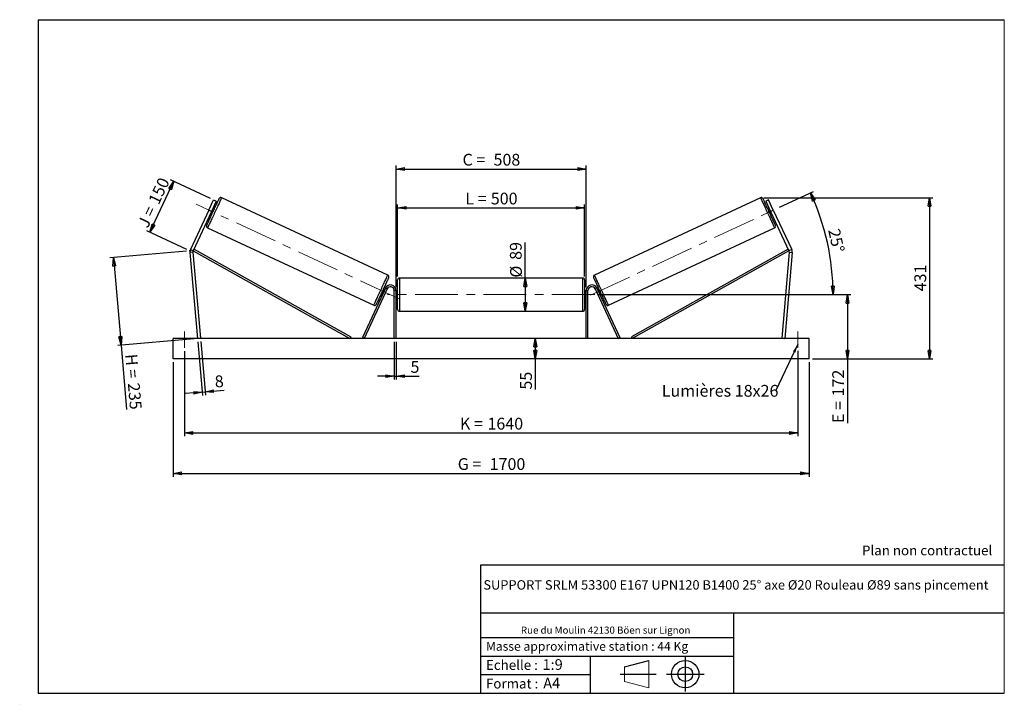
# Model space of a CAD drawing. Units: millimetres. Extents: x 0 to 292, y 2 to 205.
import ezdxf

# ---------------------------------------------------------------- set-up
doc = ezdxf.new("R2010")
doc.units = ezdxf.units.MM
doc.header["$PDSIZE"] = -1
doc.linetypes.add('CENTERX2', pattern=[20.32, 12.7, -2.54, 2.54, -2.54])
doc.layers.add('SLD-0', color=7, linetype='Continuous')
doc.styles.add('SLDTEXTSTYLE0', font='TXT', dxfattribs={"width": 0.75})
doc.styles.add('SLDTEXTSTYLE2', font='TXT', dxfattribs={"width": 0.666667})
doc.dimstyles.new('SLDDIMSTYLE0', dxfattribs={"dimtxt": 3.501, "dimasz": 2.5, "dimexe": 0, "dimexo": 0.0625, "dimgap": 0.87525, "dimtad": 1, "dimdec": 0, "dimlfac": 9, "dimrnd": 1e-09, "dimzin": 12, "dimdsep": 46, "dimtxsty": 'SLDTEXTSTYLE0', "dimblk1": 'CLOSED', "dimblk2": 'CLOSED', "dimsah": 1, "dimcen": 0.09, "dimadec": 0, "dimazin": 3, "dimtfac": 1, "dimtofl": 0, "dimtmove": 0, "dimatfit": 3, "dimldrblk": 'CLOSED', "dimfxl": 0, "dimfrac": 2, "dimtolj": 1, "dimtzin": 12, "dimarcsym": 0})
doc.dimstyles.new('SLDDIMSTYLE1', dxfattribs={"dimtxt": 3.501, "dimasz": 2.5, "dimexe": 0, "dimexo": 0.0625, "dimgap": 0.87525, "dimtad": 1, "dimdec": 0, "dimlfac": 9, "dimrnd": 1e-09, "dimzin": 12, "dimdsep": 46, "dimtxsty": 'SLDTEXTSTYLE0', "dimblk1": 'CLOSED', "dimblk2": 'CLOSED', "dimsah": 1, "dimcen": 0.09, "dimadec": 0, "dimazin": 3, "dimtfac": 1, "dimtmove": 0, "dimatfit": 0, "dimldrblk": 'CLOSED', "dimfxl": 0, "dimfrac": 2, "dimtolj": 1, "dimtzin": 12, "dimarcsym": 0})
doc.dimstyles.new('SLDDIMSTYLE2', dxfattribs={"dimtxt": 3.501, "dimasz": 2.5, "dimexe": 0, "dimexo": 0.0625, "dimgap": 0.87525, "dimtad": 1, "dimdec": 4, "dimlfac": 9, "dimzin": 12, "dimdsep": 46, "dimtxsty": 'SLDTEXTSTYLE0', "dimblk1": 'CLOSED', "dimblk2": 'CLOSED', "dimsah": 1, "dimcen": 0.09, "dimadec": 0, "dimazin": 3, "dimtfac": 1, "dimtofl": 0, "dimtmove": 0, "dimatfit": 3, "dimldrblk": 'CLOSED', "dimfxl": 0, "dimfrac": 2, "dimtolj": 1, "dimtzin": 12, "dimarcsym": 0})
doc.dimstyles.new('SLDDIMSTYLE3', dxfattribs={"dimtxt": 0.18, "dimasz": 2.5, "dimexe": 0, "dimexo": 0.0625, "dimgap": 0, "dimtad": 0, "dimtih": 1, "dimtoh": 1, "dimdec": 0, "dimrnd": 1e-09, "dimzin": 0, "dimdsep": 46, "dimtxsty": 'Standard', "dimsah": 1, "dimcen": 0.09, "dimadec": 0, "dimazin": 0, "dimtfac": 2.5, "dimtdec": 0, "dimtofl": 0, "dimtmove": 0, "dimatfit": 3, "dimfxl": 0, "dimfrac": 2, "dimtolj": 1, "dimtzin": 0, "dimarcsym": 0})

# ---------------------------------------------------------------- blocks, each defined once
blk = doc.blocks.new('Bloc1')
at = {"color": 7, "linetype": 'Continuous', "lineweight": 0}
blk.add_point((27.17, 41.63), dxfattribs=at)
at = {"layer": 'SLD-0'}
for p, q in [((9.1, 43.82), (16.35, 45.7)), ((27.17, 46.64), (27.17, 36.52)), ((7.87, 41.63), (18.56, 41.63)), ((21.6, 41.63), (32.77, 41.63))]:
    blk.add_line(p, q, dxfattribs=at)
at = {"layer": 'SLD-0', "color": 7, "linetype": 'Continuous', "lineweight": 18}
for p, q in [((16.35, 45.7), (16.35, 37.56)), ((9.1, 39.44), (9.1, 43.82)), ((9.1, 39.44), (16.35, 37.56))]:
    blk.add_line(p, q, dxfattribs=at)
at = {"layer": 'SLD-0'}
for radius in [4.07, 2.19]:
    blk.add_circle((27.17, 41.63), radius, dxfattribs=at)
blk = doc.blocks.new('SW_NOTE_0')
at = {"color": 0, "linetype": 'Continuous', "lineweight": 0, "insert": (28.37, -0.09), "char_height": 2.1167, "attachment_point": 2, "style": 'SLDTEXTSTYLE0'}
blk.add_mtext('Rue du Moulin 42130 Böen sur Lignon', dxfattribs=at)
blk = doc.blocks.new('_Closed')
at = {"color": 0, "linetype": 'ByBlock', "lineweight": -2}
for p, q in [((-1, 0.166667), (0, 0)), ((-1, 0.166667), (-1, -0.166667)), ((0, 0), (-1, -0.166667)), ((0, 0), (-1, 0))]:
    blk.add_line(p, q, dxfattribs=at)
blk = doc.blocks.new('_D')
at = {"layer": 'SLD-0'}
for p, q in [((38.19, 141.81), (45.26, 156.96)), ((56.21, 151.85), (44.35, 157.38)), ((49.14, 136.7), (37.28, 142.23))]:
    blk.add_line(p, q, dxfattribs=at)
at = {"layer": 'SLD-0', "xscale": 2.5, "yscale": 2.5}
for p, rotation in [((45.26, 156.96), 65.00000000000016), ((38.19, 141.81), 245.0000000000002)]:
    blk.add_blockref('_Closed', p, dxfattribs=dict(at, rotation=rotation))
at = {"layer": 'SLD-0', "char_height": 3.501, "attachment_point": 1, "rotation": 65}
for s, insert, style in [('150', (37.61, 151.25), 'SLDTEXTSTYLE0'), ('J =', (34.37, 144.3), 'SLDTEXTSTYLE2')]:
    blk.add_mtext(s, dxfattribs=dict(at, insert=insert, style=style))
blk = doc.blocks.new('_D_1')
at = {"layer": 'SLD-0'}
for p, q in [((49.05, 136.19), (26.33, 134.2)), ((27.33, 134.29), (29.6, 108.29)), ((51.33, 110.19), (28.61, 108.2)), ((29.6, 108.29), (31.28, 89.1))]:
    blk.add_line(p, q, dxfattribs=at)
at = {"layer": 'SLD-0', "xscale": 2.5, "yscale": 2.5}
for p, rotation in [((27.33, 134.29), 94.99999999999994), ((29.6, 108.29), 274.9999999999999)]:
    blk.add_blockref('_Closed', p, dxfattribs=dict(at, rotation=rotation))
at = {"layer": 'SLD-0', "char_height": 3.501, "attachment_point": 1, "rotation": 275}
for s, insert, style in [('H =', (34.35, 105.8), 'SLDTEXTSTYLE2'), ('235', (35.1, 97.22), 'SLDTEXTSTYLE0')]:
    blk.add_mtext(s, dxfattribs=dict(at, insert=insert, style=style))
blk = doc.blocks.new('_D_2')
at = {"layer": 'SLD-0', "color": 7}
for p, q in [((45.1, 103.17), (45.1, 69.17)), ((233.99, 103.17), (233.99, 69.17)), ((45.1, 70.17), (233.99, 70.17))]:
    blk.add_line(p, q, dxfattribs=at)
at = {"layer": 'SLD-0', "color": 7, "xscale": 2.5, "yscale": 2.5}
for p, rotation in [((45.1, 70.17, 0.81), 179.9999999999999), ((233.99, 70.17, 0.81), 359.9999999999999)]:
    blk.add_blockref('_Closed', p, dxfattribs=dict(at, rotation=rotation))
at = {"layer": 'SLD-0', "color": 7, "char_height": 3.501, "attachment_point": 1}
for s, insert, style in [('G =', (129.63, 74.68), 'SLDTEXTSTYLE2'), ('1700', (139.11, 74.68), 'SLDTEXTSTYLE0')]:
    blk.add_mtext(s, dxfattribs=dict(at, insert=insert, style=style))
blk = doc.blocks.new('_D_3')
at = {"layer": 'SLD-0', "color": 7}
for p, q in [((48.43, 106.5), (48.43, 81.17)), ((230.65, 106.61), (230.65, 81.17)), ((48.43, 82.17), (230.65, 82.17))]:
    blk.add_line(p, q, dxfattribs=at)
at = {"layer": 'SLD-0', "color": 7, "xscale": 2.5, "yscale": 2.5, "rotation": 180.0000000000004}
blk.add_blockref('_Closed', (48.43, 82.17, 0.81), dxfattribs=at)
at = {"layer": 'SLD-0', "color": 7, "xscale": 2.5, "yscale": 2.5}
blk.add_blockref('_Closed', (230.65, 82.17, 0.81), dxfattribs=at)
at = {"layer": 'SLD-0', "color": 7, "char_height": 3.501, "attachment_point": 1}
for s, insert, style in [('K =', (130.28, 86.68), 'SLDTEXTSTYLE2'), ('1640', (138.46, 86.68), 'SLDTEXTSTYLE0')]:
    blk.add_mtext(s, dxfattribs=dict(at, insert=insert, style=style))
blk = doc.blocks.new('_D_4')
at = {"layer": 'SLD-0', "color": 7}
for p, q in [((110.77, 109.28), (110.77, 98.03)), ((111.32, 109.28), (111.32, 98.03)), ((110.77, 99.03), (105.77, 99.03)), ((110.77, 99.03), (111.32, 99.03)), ((111.32, 99.03), (118.18, 99.03))]:
    blk.add_line(p, q, dxfattribs=at)
at = {"layer": 'SLD-0', "color": 7, "xscale": 2.5, "yscale": 2.5}
blk.add_blockref('_Closed', (110.77, 99.03, 0.81), dxfattribs=at)
at = {"layer": 'SLD-0', "color": 7, "xscale": 2.5, "yscale": 2.5, "rotation": 180.0000000000004}
blk.add_blockref('_Closed', (111.32, 99.03, 0.81), dxfattribs=at)
at = {"layer": 'SLD-0', "color": 7, "insert": (115.6, 103.55), "char_height": 3.5, "attachment_point": 1, "style": 'SLDTEXTSTYLE0'}
blk.add_mtext('5', dxfattribs=at)
blk = doc.blocks.new('_D_5')
at = {"layer": 'SLD-0', "color": 7}
for p, q in [((152.68, 110.28), (152.68, 104.17)), ((152.68, 104.17), (152.68, 95.06))]:
    blk.add_line(p, q, dxfattribs=at)
at = {"layer": 'SLD-0', "color": 7, "xscale": 2.5, "yscale": 2.5}
for p, rotation in [((152.68, 110.28, 0.81), 90.0000000000004), ((152.68, 104.17, 0.81), 270.0000000000004)]:
    blk.add_blockref('_Closed', p, dxfattribs=dict(at, rotation=rotation))
at = {"layer": 'SLD-0', "color": 7, "insert": (148.17, 95.06), "char_height": 3.501, "attachment_point": 1, "rotation": 90, "style": 'SLDTEXTSTYLE0'}
blk.add_mtext('55', dxfattribs=at)
blk = doc.blocks.new('_D_6')
at = {"layer": 'SLD-0', "color": 7}
for p, q in [((171.32, 123.28), (246.41, 123.28)), ((245.41, 123.28), (245.41, 104.17)), ((234.99, 104.17), (246.41, 104.17)), ((245.41, 104.17), (245.41, 85.11))]:
    blk.add_line(p, q, dxfattribs=at)
at = {"layer": 'SLD-0', "color": 7, "xscale": 2.5, "yscale": 2.5}
for p, rotation in [((245.41, 123.28, 0.81), 90.0000000000004), ((245.41, 104.17, 0.81), 270.0000000000004)]:
    blk.add_blockref('_Closed', p, dxfattribs=dict(at, rotation=rotation))
at = {"layer": 'SLD-0', "color": 7, "char_height": 3.501, "attachment_point": 1, "rotation": 90}
for s, insert, style in [('172', (240.89, 93.03), 'SLDTEXTSTYLE0'), ('E =', (240.89, 85.11), 'SLDTEXTSTYLE2')]:
    blk.add_mtext(s, dxfattribs=dict(at, insert=insert, style=style))
blk = doc.blocks.new('_D_7')
at = {"layer": 'SLD-0', "color": 7}
for p, q in [((225.2, 149.26), (235.32, 153.98)), ((171.32, 123.28), (242.13, 123.28))]:
    blk.add_line(p, q, dxfattribs=at)
blk.add_arc((169.49, 123.28), 71.64, 0, 25, dxfattribs=at)
at = {"layer": 'SLD-0', "color": 7, "xscale": 2.5, "yscale": 2.5}
for p, rotation in [((234.42, 153.55, 0.81), 114.0006870631268), ((241.13, 123.28, 0.81), 270.9993129368745)]:
    blk.add_blockref('_Closed', p, dxfattribs=dict(at, rotation=rotation))
at = {"layer": 'SLD-0', "color": 7, "insert": (243.07, 143.2), "char_height": 3.501, "attachment_point": 1, "rotation": 282.5, "style": 'SLDTEXTSTYLE0'}
blk.add_mtext('25°', dxfattribs=at)
blk = doc.blocks.new('_D_8')
at = {"layer": 'SLD-0', "color": 7}
for q in [(149.7, 138.79), (149.7, 118.33)]:
    blk.add_line((149.7, 128.22), q, dxfattribs=at)
at = {"layer": 'SLD-0', "color": 7, "xscale": 2.5, "yscale": 2.5}
for p, rotation in [((149.7, 128.22, 0.81), 90.0000000000004), ((149.7, 118.33, 0.81), 270.0000000000004)]:
    blk.add_blockref('_Closed', p, dxfattribs=dict(at, rotation=rotation))
at = {"layer": 'SLD-0', "color": 7, "char_height": 3.501, "attachment_point": 1, "rotation": 90, "style": 'SLDTEXTSTYLE0'}
for s, insert in [('89', (145.13, 133.62)), ('%%c', (145.19, 128.34))]:
    blk.add_mtext(s, dxfattribs=dict(at, insert=insert))
blk = doc.blocks.new('_D_9')
at = {"layer": 'SLD-0', "color": 7}
for p, q in [((111.77, 128.67), (111.77, 150.08)), ((167.32, 128.67), (167.32, 150.08)), ((111.77, 149.08), (167.32, 149.08))]:
    blk.add_line(p, q, dxfattribs=at)
at = {"layer": 'SLD-0', "color": 7, "xscale": 2.5, "yscale": 2.5, "rotation": 180.0000000000004}
blk.add_blockref('_Closed', (111.77, 149.08, 0.81), dxfattribs=at)
at = {"layer": 'SLD-0', "color": 7, "xscale": 2.5, "yscale": 2.5}
blk.add_blockref('_Closed', (167.32, 149.08, 0.81), dxfattribs=at)
at = {"layer": 'SLD-0', "color": 7, "char_height": 3.501, "attachment_point": 1}
for s, insert, style in [('L =', (131.88, 153.59), 'SLDTEXTSTYLE2'), ('500', (139.45, 153.59), 'SLDTEXTSTYLE0')]:
    blk.add_mtext(s, dxfattribs=dict(at, insert=insert, style=style))
blk = doc.blocks.new('_D_10')
at = {"layer": 'SLD-0', "color": 7}
for p, q in [((111.32, 125.5), (111.32, 161.62)), ((167.77, 125.5), (167.77, 161.62)), ((111.32, 160.62), (167.77, 160.62))]:
    blk.add_line(p, q, dxfattribs=at)
at = {"layer": 'SLD-0', "color": 7, "xscale": 2.5, "yscale": 2.5, "rotation": 180.0000000000004}
blk.add_blockref('_Closed', (111.32, 160.62, 0.81), dxfattribs=at)
at = {"layer": 'SLD-0', "color": 7, "xscale": 2.5, "yscale": 2.5}
blk.add_blockref('_Closed', (167.77, 160.62, 0.81), dxfattribs=at)
at = {"layer": 'SLD-0', "color": 7, "char_height": 3.501, "attachment_point": 1}
for s, insert, style in [('C =', (131.06, 165.13), 'SLDTEXTSTYLE2'), ('508', (140.27, 165.13), 'SLDTEXTSTYLE0')]:
    blk.add_mtext(s, dxfattribs=dict(at, insert=insert, style=style))
blk = doc.blocks.new('_D_11')
at = {"layer": 'SLD-0', "color": 7}
for p, q in [((52.41, 109.28), (53.81, 93.31)), ((53.29, 109.36), (54.69, 93.38)), ((53.72, 94.3), (48.74, 93.87)), ((53.72, 94.3), (54.6, 94.38)), ((54.6, 94.38), (60.27, 94.88))]:
    blk.add_line(p, q, dxfattribs=at)
at = {"layer": 'SLD-0', "color": 7, "xscale": 2.5, "yscale": 2.5}
for p, rotation in [((53.72, 94.3, 0.81), 5.000000000000452), ((54.6, 94.38, 0.81), 185.0000000000005)]:
    blk.add_blockref('_Closed', p, dxfattribs=dict(at, rotation=rotation))
at = {"layer": 'SLD-0', "color": 7, "insert": (57.3, 99.15), "char_height": 3.5, "attachment_point": 1, "rotation": 5, "style": 'SLDTEXTSTYLE0'}
blk.add_mtext('8', dxfattribs=at)
blk = doc.blocks.new('_D_12')
at = {"layer": 'SLD-0', "color": 7}
for p, q in [((220.58, 152.09), (270.8, 152.09)), ((269.8, 152.09), (269.8, 104.17)), ((234.99, 104.17), (270.8, 104.17))]:
    blk.add_line(p, q, dxfattribs=at)
at = {"layer": 'SLD-0', "color": 7, "xscale": 2.5, "yscale": 2.5}
for p, rotation in [((269.8, 152.09, 0.81), 90.0000000000004), ((269.8, 104.17, 0.81), 270.0000000000004)]:
    blk.add_blockref('_Closed', p, dxfattribs=dict(at, rotation=rotation))
at = {"layer": 'SLD-0', "color": 7, "insert": (265.29, 124.25), "char_height": 3.501, "attachment_point": 1, "rotation": 90, "style": 'SLDTEXTSTYLE0'}
blk.add_mtext('431', dxfattribs=at)
blk = doc.blocks.new('SW_NOTE_0_1')
at = {"layer": 'SLD-0', "color": 0, "insert": (-33.93, 1.67), "char_height": 3.5, "attachment_point": 1, "style": 'SLDTEXTSTYLE0'}
blk.add_mtext('Lumières 18x26', dxfattribs=at)

msp = doc.modelspace()

# ---------------------------------------------------------------- linework, layer by layer
at = {"color": 7, "linetype": 'Continuous', "lineweight": 18}
for p, q in [((292, 205), (5, 205)), ((5, 205), (5, 4.867368)), ((292, 4.867368), (292, 205)), ((4.937878, 61.166738), (5, 61.166738))]:
    msp.add_line(p, q, dxfattribs=at)
at = {"color": 7, "linetype": 'Continuous', "lineweight": 25}
for p, q in [((55.704472, 148.409788), (57.113202, 151.430813)), ((57.918811, 151.055152), (56.510082, 148.034127)), ((57.113202, 151.430813), (57.918811, 151.055152)), ((108.849424, 129.08348), (59.506004, 152.092696)), ((219.581496, 152.092696), (170.238075, 129.08348)), ((221.974298, 151.430813), (221.168688, 151.055152)), ((221.168688, 151.055152), (222.577417, 148.034127)), ((223.383027, 148.409788), (221.974298, 151.430813)), ((55.704472, 148.409788), (50.248263, 136.708913)), ((56.510082, 148.034127), (51.053873, 136.333251)), ((56.510082, 148.034127), (55.704472, 148.409788)), ((56.040503, 147.027119), (56.443312, 146.839288)), ((56.17474, 147.31498), (56.275438, 147.268021)), ((56.946123, 148.706318), (56.845424, 148.753276)), ((57.382462, 148.853306), (56.979654, 149.041137)), ((222.107845, 149.041137), (221.705037, 148.853306)), ((222.141376, 148.706318), (222.242075, 148.753276)), ((222.577417, 148.034127), (223.383027, 148.409788)), ((222.577417, 148.034127), (228.033627, 136.333251)), ((222.644188, 146.839288), (223.046996, 147.027119)), ((222.91276, 147.31498), (222.812061, 147.268021)), ((223.383027, 148.409788), (228.839236, 136.708913)), ((55.326778, 143.13032), (104.670201, 120.121104)), ((174.417298, 120.121104), (223.760722, 143.13032)), ((50.973976, 135.880119), (50.08847, 135.802647)), ((50.08847, 135.802647), (52.321525, 110.27865)), ((50.248263, 136.708913), (51.053873, 136.333251)), ((50.973976, 135.880119), (53.207031, 110.356122)), ((51.053873, 136.333251), (51.325273, 136.818003)), ((51.053873, 136.333251), (97.589905, 110.27865)), ((51.325273, 136.818003), (97.861308, 110.763401)), ((227.762227, 136.818003), (181.226192, 110.763401)), ((228.033627, 136.333251), (181.497595, 110.27865)), ((228.113523, 135.880119), (225.880468, 110.356122)), ((228.99903, 135.802647), (226.765975, 110.27865)), ((228.033627, 136.333251), (227.762227, 136.818003)), ((228.839236, 136.708913), (228.033627, 136.333251)), ((228.113523, 135.880119), (228.99903, 135.802647)), ((111.765972, 118.889762), (111.765972, 127.667539)), ((166.765972, 128.223096), (112.321527, 128.223096)), ((167.321527, 127.667539), (167.321527, 123.27865)), ((108.144347, 125.205236), (101.293449, 110.513438)), ((108.647851, 124.970449), (101.796953, 110.27865)), ((106.793743, 123.360496), (107.196544, 123.172666)), ((107.330777, 123.460526), (107.230075, 123.507483)), ((108.135695, 125.186683), (107.732893, 125.374513)), ((107.900763, 124.945779), (108.001465, 124.898822)), ((108.647851, 124.970449), (108.144347, 125.205236)), ((111.321527, 124.500873), (110.765972, 124.500873)), ((110.765972, 110.27865), (110.765972, 124.500873)), ((111.321527, 110.27865), (111.321527, 124.500873)), ((111.765972, 124.389762), (111.321527, 124.389762)), ((111.43264, 124.072142), (111.321527, 124.072142)), ((111.43264, 122.485158), (111.43264, 124.072142)), ((167.765973, 124.389762), (167.321527, 124.389762)), ((167.321527, 123.27865), (167.321527, 118.889762)), ((167.65486, 124.072142), (167.765973, 124.072142)), ((167.65486, 122.485158), (167.65486, 124.072142)), ((167.765973, 124.500873), (168.321528, 124.500873)), ((167.765973, 110.27865), (167.765973, 124.500873)), ((168.321528, 110.27865), (168.321528, 124.500873)), ((170.439648, 124.970449), (170.943152, 125.205236)), ((170.439648, 124.970449), (177.290547, 110.27865)), ((170.943152, 125.205236), (177.79405, 110.513438)), ((171.354606, 125.374513), (170.951805, 125.186683)), ((171.186736, 124.945779), (171.086034, 124.898822)), ((171.756722, 123.460526), (171.857424, 123.507483)), ((171.890955, 123.172666), (172.293757, 123.360496)), ((111.321527, 122.485158), (111.43264, 122.485158)), ((111.321527, 122.167539), (111.765972, 122.167539)), ((167.321527, 122.167539), (167.765973, 122.167539)), ((167.765973, 122.485158), (167.65486, 122.485158)), ((112.321527, 118.334206), (166.765972, 118.334206)), ((233.988197, 110.27865), (45.099303, 110.27865)), ((45.099303, 104.167539), (45.099303, 110.27865)), ((53.207031, 110.356122), (52.321525, 110.27865)), ((97.861308, 110.763401), (97.589905, 110.27865)), ((101.796953, 110.27865), (101.293449, 110.513438)), ((177.290547, 110.27865), (177.79405, 110.513438)), ((181.226192, 110.763401), (181.497595, 110.27865)), ((225.880468, 110.356122), (226.765975, 110.27865)), ((233.988197, 104.167539), (233.988197, 110.27865)), ((233.988197, 104.167539), (45.099303, 104.167539))]:
    msp.add_line(p, q, dxfattribs=at)
at = {"color": 1, "linetype": 'Continuous', "lineweight": 25}
for p, q in [((112.321527, 128.223096), (112.321527, 118.334206)), ((166.765972, 123.27865), (166.765972, 128.223096)), ((166.765972, 118.334206), (166.765972, 123.27865))]:
    msp.add_line(p, q, dxfattribs=at)
at = {"color": 7, "linetype": 'Continuous', "lineweight": 25, "flags": 128}
for points in [[(55.05806, 143.868613), (55.066458, 143.886623), (55.091578, 143.940496), (55.133195, 144.029737), (55.190925, 144.153543), (55.264252, 144.31079), (55.352507, 144.500055), (55.454894, 144.719625), (55.570488, 144.967511), (55.698234, 145.241467), (55.83698, 145.539013), (55.985475, 145.857454), (56.142361, 146.193906), (56.306228, 146.545325), (56.475591, 146.908523), (56.648914, 147.280214), (56.824629, 147.657031), (57.001138, 148.035564), (57.176853, 148.412381), (57.350176, 148.784072), (57.51954, 149.14727), (57.683406, 149.498685), (57.840299, 149.835137), (57.988787, 150.153578), (58.127534, 150.451125), (58.255286, 150.725081), (58.370873, 150.972967), (58.47326, 151.192537), (58.561515, 151.381805), (58.634842, 151.539052), (58.692572, 151.662857), (58.73419, 151.752099), (58.75931, 151.805968), (58.767707, 151.823982)], [(224.029439, 143.868613), (224.021042, 143.886623), (223.995922, 143.940496), (223.954305, 144.029737), (223.896574, 144.153543), (223.823247, 144.31079), (223.734993, 144.500055), (223.632605, 144.719625), (223.517012, 144.967511), (223.389266, 145.241467), (223.250519, 145.539013), (223.102024, 145.857454), (222.945138, 146.193906), (222.781272, 146.545325), (222.611909, 146.908523), (222.438585, 147.280214), (222.26287, 147.657031), (222.086361, 148.035564), (221.910647, 148.412381), (221.737323, 148.784072), (221.56796, 149.14727), (221.404093, 149.498685), (221.247201, 149.835137), (221.098712, 150.153578), (220.959966, 150.451125), (220.832213, 150.725081), (220.716627, 150.972967), (220.614239, 151.192537), (220.525984, 151.381805), (220.452657, 151.539052), (220.394927, 151.662857), (220.35331, 151.752099), (220.32819, 151.805968), (220.319792, 151.823982)], [(56.946123, 148.706318), (56.874584, 148.552899), (56.792648, 148.377181), (56.703545, 148.186095), (56.610781, 147.987168), (56.518023, 147.788244), (56.428914, 147.597158), (56.346977, 147.42144), (56.275438, 147.268021)], [(222.141376, 148.706318), (222.212915, 148.552899), (222.294852, 148.377181), (222.383954, 148.186095), (222.476719, 147.987168), (222.569477, 147.788244), (222.658586, 147.597158), (222.740522, 147.42144), (222.812061, 147.268021)], [(109.118142, 128.345189), (109.109744, 128.327177), (109.084624, 128.273306), (109.043007, 128.184065), (108.985276, 128.060259), (108.911949, 127.90301), (108.823695, 127.713746), (108.721307, 127.494176), (108.605717, 127.24629), (108.477968, 126.972334), (108.339221, 126.674787), (108.19073, 126.356346), (108.03384, 126.019894), (107.869971, 125.668477), (107.700607, 125.305279), (107.527287, 124.933588), (107.351572, 124.556771), (107.17506, 124.178238), (106.999349, 123.801421), (106.826025, 123.42973), (106.656662, 123.066531), (106.492795, 122.715115), (106.335906, 122.378662), (106.187414, 122.060221), (106.048665, 121.762675), (105.920919, 121.488719), (105.805325, 121.240834), (105.702938, 121.021263), (105.614683, 120.831998), (105.541356, 120.67475), (105.483626, 120.550945), (105.442012, 120.461702), (105.416892, 120.407831), (105.408491, 120.38982)], [(169.969358, 128.345189), (169.977755, 128.327177), (170.002876, 128.273306), (170.044493, 128.184065), (170.102223, 128.060259), (170.17555, 127.90301), (170.263805, 127.713746), (170.366192, 127.494176), (170.481782, 127.24629), (170.609532, 126.972334), (170.748278, 126.674787), (170.89677, 126.356346), (171.053659, 126.019894), (171.217529, 125.668477), (171.386892, 125.305279), (171.560212, 124.933588), (171.735927, 124.556771), (171.912439, 124.178238), (172.088151, 123.801421), (172.261474, 123.42973), (172.430838, 123.066531), (172.594704, 122.715115), (172.751593, 122.378662), (172.900085, 122.060221), (173.038835, 121.762675), (173.166581, 121.488719), (173.282174, 121.240834), (173.384562, 121.021263), (173.472816, 120.831998), (173.546143, 120.67475), (173.603874, 120.550945), (173.645488, 120.461702), (173.670608, 120.407831), (173.679009, 120.38982)], [(107.900763, 124.945779), (107.829224, 124.79236), (107.747284, 124.616644), (107.658179, 124.425558), (107.565421, 124.226632), (107.472659, 124.027705), (107.383554, 123.836618), (107.301617, 123.660903), (107.230075, 123.507483)], [(171.186736, 124.945779), (171.258275, 124.79236), (171.340215, 124.616644), (171.429321, 124.425558), (171.522079, 124.226632), (171.61484, 124.027705), (171.703946, 123.836618), (171.785882, 123.660903), (171.857424, 123.507483)]]:
    msp.add_lwpolyline(points, dxfattribs=at)
at = {"color": 1, "linetype": 'Continuous', "lineweight": 25, "flags": 128}
for points in [[(59.506004, 152.092696), (59.497586, 152.074656), (59.47242, 152.020684), (59.430696, 151.931207), (59.372754, 151.806955), (59.299063, 151.64892), (59.210212, 151.45838), (59.106917, 151.236866), (58.990019, 150.986162), (58.860439, 150.708292), (58.719242, 150.405484), (58.567548, 150.080182), (58.406589, 149.735005), (58.237656, 149.372728), (58.062114, 148.996271), (57.881373, 148.608666), (57.696883, 148.213033), (57.510135, 147.812556), (57.322639, 147.41046), (57.135891, 147.009983), (56.951408, 146.61435), (56.77066, 146.226745), (56.595118, 145.850288), (56.426185, 145.488015), (56.265226, 145.142834), (56.113539, 144.817532), (55.972336, 144.514727), (55.842762, 144.236854), (55.725857, 143.98615), (55.622562, 143.764639), (55.533712, 143.574096), (55.46002, 143.416065), (55.402078, 143.291809), (55.360355, 143.202336), (55.335188, 143.14836), (55.326778, 143.13032)], [(219.581496, 152.092696), (219.589913, 152.074656), (219.61508, 152.020684), (219.656803, 151.931207), (219.714745, 151.806955), (219.788437, 151.64892), (219.877287, 151.45838), (219.980582, 151.236866), (220.09748, 150.986162), (220.227061, 150.708292), (220.368257, 150.405484), (220.519951, 150.080182), (220.68091, 149.735005), (220.849843, 149.372728), (221.025385, 148.996271), (221.206126, 148.608666), (221.390616, 148.213033), (221.577364, 147.812556), (221.76486, 147.41046), (221.951608, 147.009983), (222.136091, 146.61435), (222.316839, 146.226745), (222.492381, 145.850288), (222.661314, 145.488015), (222.822273, 145.142834), (222.97396, 144.817532), (223.115164, 144.514727), (223.244738, 144.236854), (223.361642, 143.98615), (223.464937, 143.764639), (223.553788, 143.574096), (223.627479, 143.416065), (223.685421, 143.291809), (223.727145, 143.202336), (223.752311, 143.14836), (223.760722, 143.13032)], [(104.670201, 120.121104), (104.678612, 120.139144), (104.703782, 120.193118), (104.745505, 120.282593), (104.803444, 120.406847), (104.877135, 120.564881), (104.965986, 120.755422), (105.069281, 120.976935), (105.186185, 121.227637), (105.315759, 121.505511), (105.456959, 121.808317), (105.60865, 122.133619), (105.769612, 122.478797), (105.938542, 122.841073), (106.114087, 123.217529), (106.294828, 123.605134), (106.479318, 124.000768), (106.666063, 124.401244), (106.853562, 124.80334), (107.040307, 125.203817), (107.224793, 125.59945), (107.405538, 125.987056), (107.581083, 126.363512), (107.750013, 126.725787), (107.910975, 127.070966), (108.062666, 127.396268), (108.203866, 127.699075), (108.33344, 127.976948), (108.450344, 128.22765), (108.553639, 128.449163), (108.64249, 128.639704), (108.716181, 128.797737), (108.77412, 128.921992), (108.815843, 129.011466), (108.841013, 129.06544), (108.849424, 129.08348), (108.849424, 129.08348)], [(174.417298, 120.121104), (174.408887, 120.139144), (174.383718, 120.193118), (174.341994, 120.282593), (174.284055, 120.406847), (174.210364, 120.564881), (174.121513, 120.755422), (174.018219, 120.976935), (173.901314, 121.227637), (173.77174, 121.505511), (173.63054, 121.808317), (173.47885, 122.133619), (173.317887, 122.478797), (173.148958, 122.841073), (172.973412, 123.217529), (172.792671, 123.605134), (172.608181, 124.000768), (172.421437, 124.401244), (172.233937, 124.80334), (172.047192, 125.203817), (171.862706, 125.59945), (171.681962, 125.987056), (171.506416, 126.363512), (171.337486, 126.725787), (171.176524, 127.070966), (171.024834, 127.396268), (170.883634, 127.699075), (170.75406, 127.976948), (170.637155, 128.22765), (170.53386, 128.449163), (170.44501, 128.639704), (170.371318, 128.797737), (170.313379, 128.921992), (170.271656, 129.011466), (170.246486, 129.06544), (170.238075, 129.08348), (170.238075, 129.08348)]]:
    msp.add_lwpolyline(points, dxfattribs=at)
at = {"color": 7, "linetype": 'Continuous', "lineweight": 25}
for centre, radius, start, end in [((59.271213, 151.589193), 0.555556, 65, 155), ((219.816286, 151.589193), 0.555556, 25, 115), ((55.561564, 143.633825), 0.555556, 155, 245), ((223.525935, 143.633825), 0.555556, 295, 25), ((51.85948, 135.957591), 1.777778, 155, 185), ((51.85948, 135.957591), 0.888889, 155, 185), ((227.22802, 135.957591), 0.888889, 355, 25), ((227.22802, 135.957591), 1.777778, 355, 25), ((108.614637, 128.579976), 0.555556, 335, 65), ((170.472862, 128.579976), 0.555556, 115, 205), ((109.654861, 124.500873), 1.666667, 0, 155), ((112.321527, 127.667539), 0.555556, 90, 180), ((166.765972, 127.667539), 0.555556, 0, 90), ((169.432639, 124.500873), 1.666667, 25, 180), ((109.654861, 124.500873), 1.111111, 0, 155), ((169.432639, 124.500873), 1.111111, 25, 180), ((104.904988, 120.624608), 0.555556, 245, 335), ((174.182512, 120.624608), 0.555556, 205, 295), ((112.321527, 118.889762), 0.555556, 180, 270), ((166.765972, 118.889762), 0.555556, 270, 0)]:
    msp.add_arc(centre, radius, start, end, dxfattribs=at)
at = {"layer": 'SLD-0'}
for p, q in [((5, 205), (292, 205)), ((5, 205), (5, 4.867368)), ((-0.496233, 1.52185), (-0.471446, 1.52185))]:
    msp.add_line(p, q, dxfattribs=at)
at = {"layer": 'SLD-0', "color": 7, "linetype": 'CENTERX2', "lineweight": 18}
for p, q in [((112.22594, 122.053395), (51.950261, 150.160406)), ((169.105259, 123.09965), (224.289333, 148.832406)), ((170.321527, 123.27865), (108.765972, 123.27865)), ((48.432639, 107.500873), (48.432639, 112.27865)), ((230.654861, 107.500873), (230.654861, 112.27865))]:
    msp.add_line(p, q, dxfattribs=at)
at = {"layer": 'SLD-0', "color": 7}
for p, q in [((212.459205, 42.875168), (136.386506, 42.875168)), ((136.386506, 42.875168), (136.386506, 4.867368)), ((292, 42.875168), (212.459205, 42.875168)), ((292, 28.624805), (136.386506, 28.624805)), ((211.672183, 4.867368), (211.672183, 28.624805)), ((136.386506, 21.367368), (211.672183, 21.367368)), ((136.386506, 15.867368), (211.672183, 15.867368)), ((168.999609, 15.867368), (168.999609, 4.867368)), ((136.386506, 10.367368), (168.999609, 10.367368)), ((5, 4.867368), (292, 4.867368))]:
    msp.add_line(p, q, dxfattribs=at)
msp.add_point((50.04695, 136.277189), dxfattribs=at)

# ---------------------------------------------------------------- block references
at = {"color": 7, "linetype": 'Continuous', "lineweight": 0}
msp.add_blockref('SW_NOTE_0', (145.201705, 24.718567), dxfattribs=at)
at = {"color": 7, "linetype": 'Continuous'}
msp.add_blockref('Bloc1', (170.048763, -31.144687), dxfattribs=at)
at = {"layer": 'SLD-0', "color": 7}
msp.add_blockref('SW_NOTE_0_1', (224.176416, 94.782438), dxfattribs=at)

# ---------------------------------------------------------------- texts
at = {"color": 7, "linetype": 'Continuous', "lineweight": 0, "attachment_point": 1, "style": 'SLDTEXTSTYLE0'}
for s, insert, char_height in [('Masse approximative station : 44 Kg', (138.012593, 20.085451), 2.64583333), ('Echelle :', (138.012593, 14.671554), 2.9104167), ('1:9', (154.81115, 14.934715), 3.175), ('Format :', (138.012593, 9.134952), 2.9104167), ('A4', (155.028696, 9.398113), 3.175)]:
    msp.add_mtext(s, dxfattribs=dict(at, insert=insert, char_height=char_height))
at = {"layer": 'SLD-0', "color": 7, "style": 'SLDTEXTSTYLE0'}
for s, insert, char_height, attachment_point in [('Plan non contractuel', (249.709504, 48.71285), 2.91041667, 1), ('SUPPORT SRLM 53300 E167 UPN120 B1400 25° axe Ø20 Rouleau Ø89 sans pincement', (212.27745, 38.417173), 2.8, 2)]:
    msp.add_mtext(s, dxfattribs=dict(at, insert=insert, char_height=char_height, attachment_point=attachment_point))

# ---------------------------------------------------------------- dimensions: what is measured, and where the dimension line sits
at = {"layer": 'SLD-0', "color": 7}
for base, p1, p2, text, picture, middle in [((167.765972, 160.618474), (111.321527, 124.500873), (167.765972, 124.500873), 'C = <>', '_D_10', (139.54375, 160.618474)), ((167.321527, 149.079785), (111.765972, 127.667539), (167.321527, 127.667539), 'L = <>', '_D_9', (139.54375, 149.079785)), ((230.654861, 82.167539), (48.432639, 107.500873), (230.654861, 107.611984), 'K = <>', '_D_3', (139.54375, 82.167539)), ((233.988194, 70.167539), (45.099305, 104.167539), (233.988194, 104.167539), 'G = <>', '_D_2', (139.54375, 70.167539))]:
    dim = msp.add_linear_dim(base=base, p1=p1, p2=p2, text=text, dimstyle='SLDDIMSTYLE0', dxfattribs=at)
    dim.commit()
    dim.dimension.update_dxf_attribs({"geometry": picture, "text_midpoint": middle, "dimtype": 160})
at = {"layer": 'SLD-0'}
for base, p2, angle, text, picture, middle in [((45.257433, 156.959249), (57.113201, 151.430814), 65, 'J = <>', '_D', (41.724308, 149.382437)), ((29.603686, 108.291097), (52.321527, 110.27865), 275, 'H = <>', '_D_1', (30.569703, 97.249478))]:
    dim = msp.add_linear_dim(base=base, p1=(50.04695, 136.277189), p2=p2, angle=angle, text=text, dimstyle='SLDDIMSTYLE0', dxfattribs=at)
    dim.commit()
    dim.dimension.update_dxf_attribs({"geometry": picture, "text_midpoint": middle, "dimtype": 160})
at = {"layer": 'SLD-0', "color": 7}
dim = msp.add_angular_dim_2l(base=(239.43087, 138.784361), line1=((169.105259, 123.09965), (224.289333, 148.832406)), line2=((170.321527, 123.27865), (108.765972, 123.27865)), dimstyle='SLDDIMSTYLE2', dxfattribs=at)
dim.commit()
dim.dimension.update_dxf_attribs({"geometry": '_D_7', "text_midpoint": (239.43087, 138.784361), "dimtype": 162})
for base, p1, p2, angle, dimstyle, picture, middle in [((269.803058, 104.167539), (219.581498, 152.092697), (233.988194, 104.167539), 90, 'SLDDIMSTYLE0', '_D_12', (269.803058, 128.130118)), ((54.604722, 94.380473), (52.321527, 110.27865), (53.207034, 110.356122), 5, 'SLDDIMSTYLE1', '_D_11', (58.983653, 94.76358)), ((152.679623, 104.167539), (233.988194, 110.27865), (233.988194, 104.167539), 90, 'SLDDIMSTYLE0', '_D_5', (152.679623, 97.648738))]:
    dim = msp.add_linear_dim(base=base, p1=p1, p2=p2, angle=angle, dimstyle=dimstyle, dxfattribs=at)
    dim.commit()
    dim.dimension.update_dxf_attribs({"geometry": picture, "text_midpoint": middle, "dimtype": 160})
for base, p1, p2, text, picture, middle in [((149.701441, 118.334206), (166.765972, 128.223095), (166.765972, 118.334206), '%%c<>', '_D_8', (149.701441, 133.566062)), ((245.406376, 104.167539), (170.321527, 123.27865), (233.988194, 104.167539), 'E = <>', '_D_6', (245.406376, 92.950191))]:
    dim = msp.add_linear_dim(base=base, p1=p1, p2=p2, angle=90, text=text, dimstyle='SLDDIMSTYLE0', dxfattribs=at)
    dim.commit()
    dim.dimension.update_dxf_attribs({"geometry": picture, "text_midpoint": middle, "dimtype": 160})
dim = msp.add_linear_dim(base=(111.321527, 99.032047), p1=(110.765972, 110.27865), p2=(111.321527, 110.27865), dimstyle='SLDDIMSTYLE1', dxfattribs=at)
dim.commit()
dim.dimension.update_dxf_attribs({"geometry": '_D_4', "text_midpoint": (116.890934, 99.032047), "dimtype": 160})

# ---------------------------------------------------------------- leaders
msp.add_leader([(230.654861, 108.514719), (224.176416, 94.782438)], dimstyle='SLDDIMSTYLE3', dxfattribs=at)

doc.saveas('drawing.dxf')
